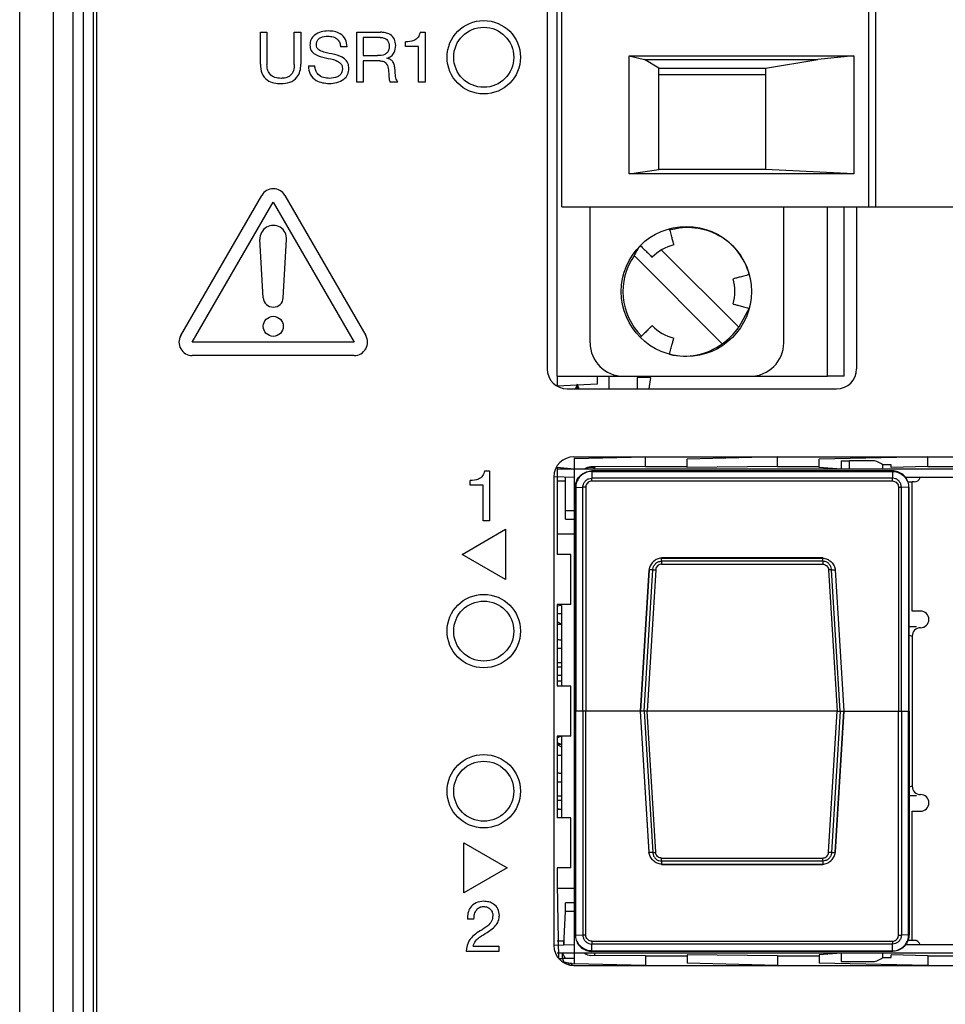
# Model space of a CAD drawing. Units: millimetres. Extents: x 17 to 410, y 7 to 290.
# Drawn here: x 44 to 58, y 129 to 144 of the extents above; entities that cross this region are included whole.
import ezdxf

# ---------------------------------------------------------------- set-up
doc = ezdxf.new("R2010")
doc.units = ezdxf.units.MM

msp = doc.modelspace()

# ---------------------------------------------------------------- linework, layer by layer
at = {"color": 7, "linetype": 'Continuous', "lineweight": 25}
for p, q in [((43.6473, 98.1027), (43.6473, 154.338)), ((44.1473, 154.338), (44.1473, 100.3768)), ((51.5473, 153.9348), (51.5473, 138.8947)), ((51.6973, 138.7847), (51.6973, 154.0247)), ((44.4473, 103.2895), (44.4473, 153.4147)), ((44.5973, 153.4147), (44.5973, 103.2895)), ((44.7473, 153.4147), (44.7473, 103.2895)), ((44.7952, 153.4147), (44.7952, 103.2895)), ((51.7673, 141.3247), (51.7673, 151.4847)), ((56.3673, 141.3247), (56.3673, 151.4847)), ((56.4673, 141.3247), (56.4673, 151.4847)), ((47.2534, 143.9397), (47.3509, 143.9397)), ((47.2534, 143.4597), (47.2534, 143.9397)), ((47.3509, 143.9397), (47.3509, 143.4553)), ((47.7599, 143.4553), (47.7599, 143.9397)), ((47.7599, 143.9397), (47.8573, 143.9397)), ((47.8573, 143.9397), (47.8573, 143.4597)), ((48.695, 143.1897), (48.695, 143.9397)), ((48.695, 143.9397), (49.0501, 143.9397)), ((49.6433, 143.9397), (49.7177, 143.9397)), ((49.7177, 143.9397), (49.7177, 143.1897)), ((48.7924, 143.8618), (48.7924, 143.5891)), ((49.0457, 143.8618), (48.7924, 143.8618)), ((49.4267, 143.7255), (49.4267, 143.797)), ((48.5518, 143.7209), (48.4544, 143.7209)), ((48.7924, 143.5891), (49.0049, 143.5891)), ((49.6203, 143.7255), (49.4267, 143.7255)), ((49.6203, 143.1897), (49.6203, 143.7255)), ((52.7756, 143.5885), (56.1423, 143.5885)), ((52.7756, 141.8153), (52.7756, 143.5885)), ((52.7756, 143.5885), (53.0065, 143.5322)), ((56.1423, 143.5885), (55.6, 143.5322)), ((56.1423, 143.5885), (56.1423, 141.8153)), ((49.0415, 143.5112), (48.7924, 143.5112)), ((48.7924, 143.5112), (48.7924, 143.1897)), ((49.1476, 143.5514), (49.1476, 143.5492)), ((53.2173, 143.4001), (53.0065, 143.5322)), ((53.0065, 143.5322), (55.6, 143.5322)), ((54.8173, 143.4001), (55.6, 143.5322)), ((47.9706, 143.436), (48.068, 143.436)), ((53.2173, 141.8822), (53.2173, 143.4001)), ((53.2173, 143.4001), (54.8173, 143.4001)), ((53.2173, 143.3072), (54.8173, 143.3072)), ((54.8173, 143.4001), (54.8173, 141.8822)), ((48.7924, 143.1897), (48.695, 143.1897)), ((49.3109, 143.1897), (49.1975, 143.1897)), ((49.7177, 143.1897), (49.6203, 143.1897)), ((52.7756, 141.8153), (53.2173, 141.8822)), ((56.1423, 141.8153), (52.7756, 141.8153)), ((54.8173, 141.8822), (53.2173, 141.8822)), ((56.1423, 141.8153), (54.8173, 141.8822)), ((46.0595, 139.3947), (47.272, 141.4947)), ((46.2327, 139.2947), (47.4452, 141.3947)), ((47.4452, 141.3947), (48.6576, 139.2947)), ((47.6184, 141.4947), (48.8308, 139.3947)), ((51.7673, 141.3247), (56.3673, 141.3247)), ((52.1898, 139.2847), (52.1898, 141.3247)), ((55.0898, 139.2847), (55.0898, 141.3247)), ((55.7473, 138.7847), (55.7473, 141.3247)), ((55.9973, 138.7847), (55.9973, 141.3247)), ((56.1821, 141.3247), (56.1821, 138.8947)), ((56.3673, 141.3247), (56.4673, 141.3247)), ((56.4673, 141.3247), (58.794, 141.3247)), ((47.2954, 139.9611), (47.2455, 140.8332)), ((47.5949, 139.9611), (47.6449, 140.8332)), ((53.2585, 140.676), (54.4163, 139.5182)), ((54.1688, 139.2707), (52.8483, 140.5913)), ((54.5741, 139.8024), (54.4163, 139.5182)), ((48.6576, 139.2947), (46.2327, 139.2947)), ((48.6576, 139.0947), (46.2327, 139.0947)), ((51.6973, 138.7847), (52.6898, 138.7847)), ((51.6973, 138.7847), (51.6973, 138.6349)), ((52.2973, 138.7847), (52.2973, 138.6647)), ((52.4723, 138.7847), (52.4723, 138.5947)), ((52.6898, 138.7847), (54.5898, 138.7847)), ((53.0973, 138.7647), (52.8973, 138.7647)), ((52.8973, 138.7647), (52.8973, 138.5947)), ((53.0973, 138.7647), (53.0723, 138.5947)), ((53.0973, 138.7647), (53.0973, 138.7647)), ((54.5898, 138.7847), (55.7473, 138.7847)), ((55.9973, 138.7847), (55.7473, 138.7847)), ((52.2973, 138.6647), (51.6973, 138.6349)), ((51.8473, 138.5947), (55.8821, 138.5947)), ((51.9973, 138.6647), (51.9723, 138.5947)), ((51.9973, 138.6647), (51.9973, 138.5947)), ((51.9973, 138.6647), (52.0223, 138.5947)), ((51.9473, 137.5772), (64.3473, 137.5772)), ((51.9493, 137.5497), (53.0215, 137.5772)), ((51.9493, 137.5497), (51.9493, 137.3897)), ((53.0215, 137.4318), (53.0215, 137.5772)), ((54.9965, 137.5772), (53.6465, 137.5397)), ((53.6465, 137.4318), (53.6465, 137.5397)), ((54.9965, 137.4318), (54.9965, 137.5772)), ((57.248, 137.5772), (55.6215, 137.5397)), ((55.6215, 137.4318), (55.6215, 137.5397)), ((57.248, 137.4318), (57.248, 137.5772)), ((51.9493, 137.3897), (51.6973, 137.4147)), ((51.6973, 137.4147), (51.6973, 136.5397)), ((51.9493, 137.3897), (51.6973, 137.3897)), ((51.9493, 137.3897), (51.9493, 130.1397)), ((64.1993, 137.3897), (51.9493, 137.3897)), ((52.1503, 137.4147), (52.1473, 137.3897)), ((52.2628, 137.4147), (52.1503, 137.4147)), ((53.0215, 137.4318), (52.1993, 137.4247)), ((52.2464, 137.3897), (52.2628, 137.4247)), ((52.2628, 137.4147), (52.2464, 137.3897)), ((53.0215, 137.4318), (53.6465, 137.4318)), ((53.0215, 137.4318), (53.0215, 137.4318)), ((53.6465, 137.4147), (53.6465, 137.4318)), ((54.9965, 137.4318), (53.6465, 137.4147)), ((54.9965, 137.4318), (55.6215, 137.4318)), ((54.9965, 137.4318), (54.9965, 137.4318)), ((55.6215, 137.4147), (55.6215, 137.4318)), ((55.9493, 137.3897), (55.6215, 137.4147)), ((55.9493, 137.5147), (55.9493, 137.3897)), ((55.9493, 137.5147), (56.0743, 137.5147)), ((56.0743, 137.3897), (56.0743, 137.5147)), ((56.4493, 137.5147), (56.0743, 137.5147)), ((56.5743, 137.3897), (56.5743, 137.4547)), ((56.6993, 137.4547), (56.5743, 137.4547)), ((56.6993, 137.4147), (56.6993, 137.4547)), ((57.248, 137.4318), (56.6993, 137.4147)), ((57.248, 137.4318), (57.756, 137.4318)), ((57.248, 137.4318), (57.248, 137.4318)), ((50.6105, 137.3647), (50.6849, 137.3647)), ((50.6849, 137.3647), (50.6849, 136.6147)), ((51.6473, 137.2772), (51.6473, 130.2522)), ((51.9493, 137.2647), (51.6473, 137.2772)), ((51.8243, 136.7647), (51.8243, 137.2647)), ((56.7176, 137.3647), (52.2176, 137.3647)), ((52.2176, 137.3587), (52.2176, 137.2563)), ((52.2176, 137.3587), (56.7176, 137.3587)), ((56.7176, 137.2563), (52.2176, 137.2563)), ((56.7176, 137.3587), (56.7176, 137.2563)), ((59.4908, 137.2647), (56.9145, 137.2647)), ((50.394, 137.1505), (50.394, 137.222)), ((50.5875, 137.1505), (50.394, 137.1505)), ((50.5875, 136.6147), (50.5875, 137.1505)), ((51.8243, 137.2119), (51.6973, 137.2119)), ((51.9676, 133.7647), (51.9676, 137.1147)), ((51.9743, 137.1152), (52.083, 137.1217)), ((51.9743, 137.1152), (51.9743, 133.7647)), ((52.083, 133.7647), (52.083, 137.1217)), ((52.1264, 137.1226), (52.1264, 133.7647)), ((52.2176, 137.2141), (56.7176, 137.2141)), ((56.8088, 137.1226), (56.8088, 133.7647)), ((56.8521, 133.7647), (56.8521, 137.1217)), ((56.9609, 137.1152), (56.8521, 137.1217)), ((56.9416, 137.1997), (57.0143, 137.1997)), ((56.9609, 137.1152), (56.9609, 133.7647)), ((56.9676, 133.7647), (56.9676, 137.1147)), ((57.0143, 135.2654), (57.0143, 137.1997)), ((57.0443, 137.1997), (57.0143, 137.1997)), ((51.9493, 136.7647), (51.8243, 136.7647)), ((51.8243, 136.6397), (51.8243, 136.7647)), ((50.6849, 136.6147), (50.5875, 136.6147)), ((51.6973, 136.5397), (51.6973, 136.5397)), ((51.6973, 136.5397), (51.6973, 136.1147)), ((51.8243, 136.6397), (51.9493, 136.6397)), ((50.2725, 136.1147), (50.922, 136.4897)), ((50.922, 136.4897), (50.922, 135.7397)), ((51.9493, 136.4175), (51.6973, 136.4175)), ((50.922, 135.7397), (50.2725, 136.1147)), ((51.9, 136.1147), (51.6973, 136.1147)), ((51.9, 135.3647), (51.9, 136.1147)), ((51.9, 136.1147), (51.9, 136.1147)), ((55.6751, 136.0613), (53.26, 136.0619)), ((53.2587, 136.0579), (53.2587, 136.0578)), ((53.2587, 136.0579), (55.6765, 136.0579)), ((53.2587, 136.011), (53.2587, 136.0578)), ((55.6765, 136.011), (53.2587, 136.011)), ((53.2595, 135.9667), (55.6757, 135.9667)), ((55.6765, 136.0579), (55.6765, 136.0578)), ((55.6765, 136.011), (55.6765, 136.0578)), ((53.0681, 135.8803), (52.9401, 133.7647)), ((53.0737, 135.883), (52.9456, 133.7647)), ((52.9999, 133.7647), (53.128, 135.8834)), ((53.1724, 135.8807), (53.0444, 133.7647)), ((53.0739, 135.883), (53.0737, 135.883)), ((53.128, 135.8834), (53.0739, 135.883)), ((55.7628, 135.8807), (55.8908, 133.7647)), ((55.9352, 133.7647), (55.8071, 135.8834)), ((55.8071, 135.8834), (55.8612, 135.883)), ((55.8612, 135.883), (55.8614, 135.883)), ((55.8614, 135.883), (55.9895, 133.7647)), ((55.9951, 133.7647), (55.8671, 135.8803)), ((51.6973, 135.3647), (51.6973, 134.1397)), ((51.9, 135.3647), (51.6973, 135.3647)), ((51.7608, 135.3464), (51.6973, 135.3397)), ((51.7608, 135.3464), (51.6973, 135.3397)), ((51.7608, 135.3464), (51.7608, 134.1397)), ((51.9, 135.3647), (51.9, 135.3647)), ((51.6973, 135.2282), (51.7608, 135.2282)), ((57.1393, 135.2654), (57.0143, 135.2654)), ((57.0143, 135.2654), (57.0143, 135.2654)), ((51.7608, 135.0647), (51.6973, 135.1012)), ((51.7608, 135.0647), (51.6973, 135.0647)), ((57.0772, 135.0275), (56.9676, 135.0275)), ((57.0772, 135.0275), (57.0772, 135.0275)), ((56.9676, 134.9025), (57.0143, 134.8904)), ((57.0143, 134.8904), (57.0143, 132.6397)), ((51.6973, 134.8397), (51.7608, 134.8282)), ((51.7608, 134.8282), (51.6973, 134.8397)), ((51.7608, 134.7012), (51.6973, 134.7012)), ((51.7608, 134.4897), (51.6973, 134.4897)), ((51.6973, 134.4282), (51.7608, 134.4282)), ((51.7608, 134.3012), (51.6973, 134.3012)), ((51.6973, 134.2197), (51.7608, 134.2197)), ((51.9, 134.1397), (51.6973, 134.1397)), ((51.9, 133.3897), (51.9, 134.1397)), ((51.9, 134.1397), (51.9, 134.1397)), ((56.9681, 133.4647), (56.9681, 134.1147)), ((56.9681, 133.4647), (56.9681, 134.1147)), ((56.9681, 134.1147), (56.9681, 134.1147)), ((56.9681, 134.1147), (56.9681, 134.1147)), ((51.9676, 133.7647), (51.9676, 130.4147)), ((51.9743, 133.7647), (51.9676, 133.7647)), ((51.9743, 130.4143), (51.9743, 133.7647)), ((52.083, 133.7647), (51.9743, 133.7647)), ((52.083, 133.7647), (52.083, 130.4078)), ((52.1264, 133.7647), (52.083, 133.7647)), ((52.9401, 133.7647), (52.1264, 133.7647)), ((52.1264, 130.4069), (52.1264, 133.7647)), ((52.9401, 133.7647), (53.0681, 131.6492)), ((52.9456, 133.7647), (52.9401, 133.7647)), ((53.0737, 131.6465), (52.9456, 133.7647)), ((52.9999, 133.7647), (52.9456, 133.7647)), ((52.9999, 133.7647), (53.128, 131.6461)), ((53.0444, 133.7647), (52.9999, 133.7647)), ((53.1724, 131.6488), (53.0444, 133.7647)), ((55.8908, 133.7647), (53.0444, 133.7647)), ((55.7628, 131.6488), (55.8908, 133.7647)), ((55.9352, 133.7647), (55.8071, 131.6461)), ((55.8614, 131.6465), (55.9895, 133.7647)), ((55.8671, 131.6492), (55.9951, 133.7647)), ((55.8908, 133.7647), (55.9352, 133.7647)), ((55.9352, 133.7647), (55.9895, 133.7647)), ((55.9895, 133.7647), (55.9951, 133.7647)), ((55.9951, 133.7647), (56.8088, 133.7647)), ((56.8088, 133.7647), (56.8521, 133.7647)), ((56.8088, 130.4069), (56.8088, 133.7647)), ((56.8521, 133.7647), (56.8521, 130.4078)), ((56.8521, 133.7647), (56.9609, 133.7647)), ((56.9609, 130.4143), (56.9609, 133.7647)), ((56.9609, 133.7647), (56.9676, 133.7647)), ((56.9676, 133.7647), (56.9676, 130.4147)), ((56.9676, 133.4576), (56.9681, 133.4647)), ((56.9681, 133.4647), (56.9676, 133.4576)), ((56.9681, 133.4647), (56.9681, 133.4647)), ((56.9681, 133.4647), (56.9681, 133.4647)), ((51.7608, 133.3897), (51.6973, 133.3647)), ((51.6973, 133.3897), (51.6973, 132.1647)), ((51.9, 133.3897), (51.6973, 133.3897)), ((51.7608, 133.3897), (51.6973, 133.3847)), ((51.7608, 133.2647), (51.6973, 133.2897)), ((51.7608, 133.2647), (51.6973, 133.2647)), ((51.6973, 133.2647), (51.7608, 133.2282)), ((51.7608, 133.3897), (51.7608, 132.1647)), ((51.9, 133.3897), (51.9, 133.3897)), ((51.7608, 133.1012), (51.6973, 133.1012)), ((51.6973, 132.8397), (51.7608, 132.8282)), ((51.7608, 132.8282), (51.6973, 132.8397)), ((51.7608, 132.7012), (51.6973, 132.7012)), ((57.0143, 132.6397), (56.9676, 132.6269)), ((51.7608, 132.4897), (51.6973, 132.4897)), ((51.6973, 132.4282), (51.7608, 132.4282)), ((56.9676, 132.5019), (57.0772, 132.5019)), ((57.0772, 132.5019), (57.0772, 132.5019)), ((51.7608, 132.2897), (51.6973, 132.3012)), ((51.7608, 132.2897), (51.6973, 132.2897)), ((57.0143, 130.3297), (57.0143, 132.2647)), ((57.0143, 132.2647), (57.1393, 132.2647)), ((57.0143, 132.2647), (57.0143, 132.2647)), ((51.9, 132.1647), (51.6973, 132.1647)), ((51.9, 131.4147), (51.9, 132.1647)), ((51.9, 132.1647), (51.9, 132.1647)), ((50.2973, 131.0397), (50.2973, 131.7897)), ((50.2973, 131.7897), (50.9468, 131.4147)), ((53.0739, 131.6465), (53.0737, 131.6465)), ((53.128, 131.6461), (53.0739, 131.6465)), ((55.8071, 131.6461), (55.8612, 131.6465)), ((55.8612, 131.6465), (55.8614, 131.6465)), ((55.6765, 131.5185), (53.2587, 131.5185)), ((53.2587, 131.5185), (53.2587, 131.4717)), ((53.2595, 131.5628), (55.6757, 131.5628)), ((55.6765, 131.5185), (55.6765, 131.4717)), ((50.9468, 131.4147), (50.2973, 131.0397)), ((51.6973, 131.4147), (51.6973, 131.1647)), ((51.9, 131.4147), (51.6973, 131.4147)), ((51.9, 131.4147), (51.9, 131.4147)), ((53.2587, 131.4716), (53.2587, 131.4717)), ((53.2587, 131.4716), (55.6765, 131.4716)), ((53.26, 131.4682), (55.6751, 131.4676)), ((55.6765, 131.4716), (55.6765, 131.4717)), ((51.6973, 131.1647), (51.6973, 131.1647)), ((51.6973, 131.1647), (51.7182, 130.0585)), ((51.6973, 131.112), (51.9493, 131.112)), ((51.7973, 130.2647), (51.8243, 130.7647)), ((51.8243, 130.7647), (51.8243, 130.8897)), ((51.9493, 130.8897), (51.8243, 130.8897)), ((51.8243, 130.7647), (51.9493, 130.7647)), ((50.4512, 130.6492), (50.3538, 130.6492)), ((51.7973, 130.3175), (51.6973, 130.3175)), ((51.7973, 130.3175), (51.7973, 130.2647)), ((51.9743, 130.4143), (52.083, 130.4078)), ((52.2176, 130.3154), (56.7176, 130.3154)), ((56.9609, 130.4143), (56.8521, 130.4078)), ((57.0143, 130.3297), (56.9413, 130.3297)), ((57.0443, 130.3297), (57.0143, 130.3297)), ((50.8237, 130.1647), (50.3328, 130.1647)), ((50.4369, 130.2427), (50.8237, 130.2427)), ((50.8237, 130.2427), (50.8237, 130.1647)), ((51.9493, 130.2647), (51.6473, 130.2522)), ((56.7176, 130.2732), (52.2176, 130.2732)), ((52.2176, 130.1708), (52.2176, 130.2732)), ((52.2176, 130.1708), (56.7176, 130.1708)), ((56.7176, 130.1647), (52.2176, 130.1647)), ((56.7176, 130.1708), (56.7176, 130.2732)), ((59.4908, 130.2647), (56.9145, 130.2647)), ((51.9493, 130.1397), (51.6973, 130.1397)), ((51.7182, 130.0585), (51.7773, 130.0585)), ((51.7973, 130.0035), (51.764, 130.0147)), ((51.7773, 130.0585), (51.7773, 130.1397)), ((51.8223, 130.0585), (51.7773, 130.1397)), ((51.8223, 130.0585), (51.7773, 130.0585)), ((51.7773, 130.0585), (51.7973, 130.0035)), ((51.9493, 130.0585), (51.8223, 130.0585)), ((64.1993, 130.1397), (51.9493, 130.1397)), ((51.9493, 130.1397), (51.9493, 129.9797)), ((53.0215, 130.0977), (52.1993, 130.1047)), ((52.2628, 130.1047), (52.2628, 130.1397)), ((53.0215, 130.0977), (53.6465, 130.0977)), ((53.0215, 130.0977), (53.0215, 130.0977)), ((53.0215, 130.0977), (53.0215, 129.9522)), ((53.6465, 130.1147), (53.6465, 130.0977)), ((54.9965, 130.0977), (53.6465, 130.1147)), ((53.6465, 130.0977), (53.6465, 129.9897)), ((54.9965, 130.0977), (55.6215, 130.0977)), ((54.9965, 130.0977), (54.9965, 130.0977)), ((54.9965, 130.0977), (54.9965, 129.9522)), ((55.9493, 130.1397), (55.6215, 130.1147)), ((55.6215, 130.1147), (55.6215, 130.0977)), ((55.6215, 130.0977), (55.6215, 129.9897)), ((55.9493, 130.1397), (55.9493, 130.0147)), ((55.9493, 130.0147), (56.4493, 130.0147)), ((56.5743, 130.0747), (56.5743, 130.1397)), ((56.5743, 130.0747), (56.6993, 130.0747)), ((56.6993, 130.0747), (56.6993, 130.1147)), ((57.248, 130.0977), (56.6993, 130.1147)), ((57.248, 130.0977), (57.756, 130.0977)), ((57.248, 130.0977), (57.248, 130.0977)), ((57.248, 130.0977), (57.248, 129.9522)), ((51.8723, 129.9897), (51.7973, 130.0035)), ((51.7973, 130.0035), (51.9493, 129.9797)), ((51.8723, 129.9897), (51.8723, 129.9897)), ((51.8723, 129.9897), (51.8723, 129.9618)), ((51.8973, 129.9847), (51.8723, 129.9897)), ((51.8973, 129.993), (51.8973, 129.9847)), ((51.8973, 129.993), (51.9223, 129.9533)), ((51.8973, 129.9847), (51.9223, 129.9533)), ((51.9473, 129.9522), (64.3473, 129.9522)), ((53.0215, 129.9522), (51.9493, 129.9797)), ((52.0473, 129.9797), (52.0473, 129.9772)), ((52.0473, 129.9797), (52.0473, 129.9772)), ((52.0473, 129.9797), (52.0473, 129.9772)), ((54.9965, 129.9522), (53.6465, 129.9897)), ((57.248, 129.9522), (55.6215, 129.9897))]:
    msp.add_line(p, q, dxfattribs=at)
for centre, radius in [((50.5973, 143.5647), 0.55), ((50.5973, 143.5647), 0.45), ((53.6323, 140.0547), 0.975), ((47.4452, 139.5322), 0.15), ((50.5973, 134.9647), 0.55), ((50.5973, 134.9647), 0.45), ((50.5973, 132.5647), 0.55), ((50.5973, 132.5647), 0.45)]:
    msp.add_circle(centre, radius, dxfattribs=at)
for centre, radius, start, end in [((47.4452, 141.3947), 0.2, 30, 150), ((47.4452, 140.8447), 0.2, 356.72417, 183.27583), ((53.6563, 140.0616), 0.95, 14.97868, 106.56415), ((53.6999, 140.1703), 0.95, 142.83562, 153.69571), ((53.6323, 140.0547), 0.725, 105.05161, 134.94261), ((53.6323, 140.0547), 0.95, 145.61511, 224.98717), ((53.6323, 140.0547), 0.725, 345.00146, 15.06089), ((47.4452, 139.9697), 0.15, 183.27583, 356.72417), ((53.6323, 140.0547), 0.725, 224.95022, 255.02137), ((53.6323, 140.0547), 0.95, 304.38489, 325.61511), ((46.2327, 139.2947), 0.2, 150, 270), ((48.6576, 139.2947), 0.2, 270, 30), ((52.6898, 139.2847), 0.5, 180, 270), ((53.6056, 140.0358), 0.95, 256.26013, 306.36061), ((54.5898, 139.2847), 0.5, 270, 0), ((51.8473, 138.8947), 0.3, 180, 270), ((55.8821, 138.8947), 0.3, 270, 360), ((51.9473, 137.2772), 0.3, 90, 180), ((52.1993, 137.2997), 0.125, 90, 133.94552), ((56.4078, 137.2682), 0.25, 48.25936, 80.45863), ((57.0443, 137.2947), 0.095, 270, 341.59152), ((57.1393, 135.1404), 0.125, 270, 90), ((57.1393, 134.8904), 0.125, 90, 180), ((57.1393, 132.6397), 0.125, 180, 270), ((57.1393, 132.3897), 0.125, 270, 90), ((57.0443, 130.2347), 0.095, 18.40848, 90), ((51.9473, 130.2522), 0.3, 180, 270), ((52.1993, 130.2297), 0.125, 226.05448, 270), ((56.4078, 130.2613), 0.25, 279.54137, 311.74064)]:
    msp.add_arc(centre, radius, start, end, dxfattribs=at)
for points, knots in [([(48.2705, 143.9592), (48.234, 143.9566), (48.1611, 143.9514), (48.0669, 143.9075), (48.0029, 143.8332), (47.9968, 143.7754), (47.9937, 143.7465)], [0, 0, 0, 0, 0.2808511, 0.5607203, 0.7803638, 1, 1, 1, 1]), ([(48.0911, 143.7494), (48.092, 143.7648), (48.0939, 143.7956), (48.1188, 143.8361), (48.1745, 143.8752), (48.2268, 143.8788), (48.2635, 143.8813)], [0, 0, 0, 0, 0.1872291, 0.3738023, 0.5606054, 1, 1, 1, 1]), ([(48.2635, 143.8813), (48.2896, 143.8796), (48.3416, 143.8761), (48.4082, 143.8402), (48.4449, 143.7817), (48.4512, 143.7412), (48.4544, 143.7209)], [0, 0, 0, 0, 0.2805192, 0.5597083, 0.7793816, 1, 1, 1, 1]), ([(48.5518, 143.7209), (48.5466, 143.7598), (48.5362, 143.8375), (48.4567, 143.9201), (48.3619, 143.9544), (48.301, 143.9576), (48.2705, 143.9592)], [0, 0, 0, 0, 0.2795825, 0.5583118, 0.7788376, 1, 1, 1, 1]), ([(49.2794, 143.7424), (49.276, 143.7746), (49.2691, 143.839), (49.2026, 143.906), (49.1254, 143.9361), (49.0752, 143.9385), (49.0501, 143.9397)], [0, 0, 0, 0, 0.2794727, 0.5582433, 0.7788498, 1, 1, 1, 1]), ([(49.6433, 143.9397), (49.636, 143.9135), (49.6214, 143.8612), (49.5387, 143.8016), (49.4693, 143.7987), (49.4267, 143.797)], [0, 0, 0, 0, 0.2798488, 0.5590228, 1, 1, 1, 1]), ([(47.9937, 143.7465), (47.9969, 143.7186), (48.0032, 143.6628), (48.0907, 143.586), (48.2257, 143.5548), (48.3603, 143.5322), (48.4476, 143.4853), (48.4781, 143.4375), (48.4799, 143.4098), (48.4807, 143.396)], [0, 0, 0, 0, 0.1243437, 0.2489187, 0.4991321, 0.7502427, 0.8748942, 0.937338, 1, 1, 1, 1]), ([(48.5781, 143.3949), (48.5757, 143.4227), (48.5709, 143.4783), (48.4978, 143.568), (48.3612, 143.6094), (48.2272, 143.6317), (48.1357, 143.6659), (48.0953, 143.7074), (48.0925, 143.7354), (48.0911, 143.7494)], [0, 0, 0, 0, 0.124845, 0.2495353, 0.4989209, 0.750262, 0.8752691, 0.937618, 1, 1, 1, 1]), ([(49.0457, 143.8618), (49.0662, 143.8609), (49.107, 143.8589), (49.1556, 143.8241), (49.1787, 143.7761), (49.1809, 143.7442), (49.182, 143.7282)], [0, 0, 0, 0, 0.28087815, 0.55872042, 0.77912021, 1, 1, 1, 1]), ([(49.1476, 143.5514), (49.1699, 143.5595), (49.2144, 143.5756), (49.2691, 143.6446), (49.2755, 143.7053), (49.2794, 143.7424)], [0, 0, 0, 0, 0.2807648, 0.5604708, 1, 1, 1, 1]), ([(49.182, 143.7282), (49.1813, 143.712), (49.1798, 143.6797), (49.1564, 143.6358), (49.0993, 143.592), (49.0438, 143.5903), (49.0049, 143.5891)], [0, 0, 0, 0, 0.1874604, 0.3740101, 0.5606778, 1, 1, 1, 1]), ([(47.2534, 143.4597), (47.2565, 143.4142), (47.2625, 143.3235), (47.3443, 143.2172), (47.4553, 143.1752), (47.5261, 143.1719), (47.5616, 143.1703)], [0, 0, 0, 0, 0.2804682, 0.5585415, 0.7787898, 1, 1, 1, 1]), ([(47.5618, 143.2482), (47.5302, 143.2502), (47.4671, 143.2541), (47.3906, 143.3061), (47.355, 143.3811), (47.3522, 143.4306), (47.3509, 143.4553)], [0, 0, 0, 0, 0.2805979, 0.5590521, 0.7790629, 1, 1, 1, 1]), ([(47.5616, 143.1703), (47.6059, 143.1731), (47.6941, 143.1787), (47.8022, 143.2504), (47.8519, 143.3558), (47.8555, 143.425), (47.8573, 143.4597)], [0, 0, 0, 0, 0.2806138, 0.5591184, 0.7790776, 1, 1, 1, 1]), ([(47.7599, 143.4553), (47.7582, 143.4246), (47.7547, 143.3635), (47.7064, 143.2878), (47.6339, 143.2521), (47.5858, 143.2495), (47.5618, 143.2482)], [0, 0, 0, 0, 0.2807655, 0.55921015, 0.77910328, 1, 1, 1, 1]), ([(49.0415, 143.5112), (49.0614, 143.5099), (49.101, 143.5074), (49.1573, 143.4575), (49.1648, 143.4065), (49.1694, 143.3753)], [0, 0, 0, 0, 0.2806154, 0.5590167, 1, 1, 1, 1]), ([(49.2668, 143.3957), (49.2644, 143.4154), (49.2596, 143.4548), (49.2348, 143.5059), (49.1934, 143.5384), (49.1629, 143.5456), (49.1476, 143.5492)], [0, 0, 0, 0, 0.2810647, 0.5598511, 0.779693, 1, 1, 1, 1]), ([(47.9706, 143.436), (47.9753, 143.3924), (47.9846, 143.3055), (48.1018, 143.1884), (48.2142, 143.1772), (48.2829, 143.1703)], [0, 0, 0, 0, 0.2804483, 0.5601887, 1, 1, 1, 1]), ([(48.2887, 143.2482), (48.2581, 143.2502), (48.1971, 143.2542), (48.1205, 143.2971), (48.074, 143.3637), (48.07, 143.4119), (48.068, 143.436)], [0, 0, 0, 0, 0.2807551, 0.5599147, 0.7798011, 1, 1, 1, 1]), ([(48.2829, 143.1703), (48.3216, 143.173), (48.3991, 143.1786), (48.4986, 143.2253), (48.568, 143.3028), (48.5747, 143.3642), (48.5781, 143.3949)], [0, 0, 0, 0, 0.2808989, 0.5607895, 0.7805682, 1, 1, 1, 1]), ([(48.4807, 143.396), (48.4797, 143.3787), (48.4777, 143.3444), (48.4501, 143.299), (48.3881, 143.2552), (48.3296, 143.2511), (48.2887, 143.2482)], [0, 0, 0, 0, 0.1872484, 0.3737847, 0.5606064, 1, 1, 1, 1]), ([(49.1694, 143.3753), (49.173, 143.3402), (49.178, 143.2913), (49.1787, 143.2272), (49.1913, 143.2022), (49.1975, 143.1897)], [0, 0, 0, 0, 0.5616257, 0.7824366, 1, 1, 1, 1]), ([(49.3109, 143.1897), (49.2992, 143.211), (49.2799, 143.2463), (49.2731, 143.3019), (49.2699, 143.3487), (49.2678, 143.38), (49.2668, 143.3957)], [0, 0, 0, 0, 0.3379197, 0.5585604, 0.7792758, 1, 1, 1, 1]), ([(53.444, 140.7549), (53.444, 140.7573), (53.4449, 140.754), (53.4389, 140.7765), (53.4264, 140.8231), (53.4082, 140.8912), (53.3917, 140.9526), (53.3822, 140.9881), (53.3799, 140.9965)], [0, 0, 0, 0, 0.0723178, 0.2873888, 0.5024598, 0.7175309, 0.9326019, 1, 1, 1, 1]), ([(52.9429, 140.7442), (52.9627, 140.7243), (53.0025, 140.6846), (53.0555, 140.6315), (53.0951, 140.5919), (53.1176, 140.5695), (53.1174, 140.5696), (53.1174, 140.5697)], [0, 0, 0, 0, 0.2146852, 0.4293705, 0.6440557, 0.858741, 1, 1, 1, 1]), ([(54.5741, 140.3071), (54.5469, 140.2998), (54.4926, 140.2853), (54.4201, 140.2659), (54.366, 140.2514), (54.3353, 140.2431), (54.3356, 140.2432), (54.3356, 140.2432)], [0, 0, 0, 0, 0.2144936, 0.4289872, 0.6434809, 0.8579745, 1, 1, 1, 1]), ([(54.3326, 139.8671), (54.3348, 139.8665), (54.3316, 139.8674), (54.354, 139.8614), (54.4007, 139.8489), (54.4687, 139.8306), (54.5301, 139.8142), (54.5656, 139.8047), (54.5741, 139.8024)], [0, 0, 0, 0, 0.07191351, 0.28707827, 0.50224302, 0.71740777, 0.93257253, 1, 1, 1, 1]), ([(53.1192, 139.5425), (53.118, 139.5405), (53.1204, 139.5428), (53.1039, 139.5264), (53.0698, 139.4922), (53.02, 139.4424), (52.975, 139.3975), (52.9491, 139.3715), (52.9429, 139.3653)], [0, 0, 0, 0, 0.0722791, 0.2873591, 0.5024391, 0.7175191, 0.9325991, 1, 1, 1, 1]), ([(53.3799, 139.113), (53.3872, 139.1401), (53.4017, 139.1944), (53.4212, 139.2669), (53.4357, 139.321), (53.4439, 139.3517), (53.4438, 139.3515), (53.4438, 139.3514)], [0, 0, 0, 0, 0.2143392, 0.4286783, 0.6430175, 0.8573566, 1, 1, 1, 1]), ([(50.6105, 137.3647), (50.6032, 137.3385), (50.5886, 137.2862), (50.5059, 137.2266), (50.4365, 137.2237), (50.394, 137.222)], [0, 0, 0, 0, 0.2798488, 0.5590228, 1, 1, 1, 1]), ([(51.9676, 137.1147), (51.9683, 137.1288), (51.9704, 137.1708), (51.9933, 137.2336), (52.043, 137.2999), (52.1124, 137.3473), (52.177, 137.3638), (52.2113, 137.3646), (52.2176, 137.3647)], [0, 0, 0, 0, 0.1073839, 0.3220632, 0.49992, 0.7369199, 0.951551, 1, 1, 1, 1]), ([(52.2176, 137.3587), (52.2176, 137.3587), (52.2114, 137.3587), (52.178, 137.3574), (52.1151, 137.3418), (52.0476, 137.2955), (51.999, 137.2309), (51.9776, 137.1697), (51.9743, 137.1288), (51.9743, 137.1152), (51.9743, 137.1152)], [0, 0, 0, 0, 0.0000788, 0.0484678, 0.2631489, 0.5001634, 0.6780016, 0.8926029, 0.9999212, 1, 1, 1, 1]), ([(52.083, 137.1217), (52.083, 137.1217), (52.083, 137.1318), (52.0859, 137.1569), (52.1015, 137.1947), (52.1321, 137.229), (52.1701, 137.25), (52.2001, 137.2559), (52.2151, 137.2563), (52.2176, 137.2563), (52.2176, 137.2563)], [0, 0, 0, 0, 0.0001424, 0.1430876, 0.3573891, 0.5714852, 0.7855467, 0.9650379, 0.9998576, 1, 1, 1, 1]), ([(56.9676, 137.1147), (56.9669, 137.1288), (56.9647, 137.1708), (56.9419, 137.2336), (56.8922, 137.2999), (56.8228, 137.3473), (56.7582, 137.3638), (56.7239, 137.3646), (56.7176, 137.3647)], [0, 0, 0, 0, 0.1073839, 0.3220632, 0.49992, 0.7369199, 0.951551, 1, 1, 1, 1]), ([(56.7176, 137.3587), (56.7176, 137.3587), (56.7237, 137.3587), (56.7571, 137.3574), (56.8201, 137.3418), (56.8876, 137.2955), (56.9361, 137.2309), (56.9575, 137.1697), (56.9609, 137.1288), (56.9609, 137.1152), (56.9609, 137.1152)], [0, 0, 0, 0, 0.0000788, 0.0484678, 0.2631489, 0.5001634, 0.6780016, 0.8926029, 0.9999212, 1, 1, 1, 1]), ([(56.8521, 137.1217), (56.8521, 137.1217), (56.8521, 137.1318), (56.8493, 137.1569), (56.8337, 137.1947), (56.8031, 137.229), (56.765, 137.25), (56.7351, 137.2559), (56.72, 137.2563), (56.7176, 137.2563), (56.7176, 137.2563)], [0, 0, 0, 0, 0.0001424, 0.1430876, 0.3573891, 0.5714852, 0.7855467, 0.9650379, 0.9998576, 1, 1, 1, 1]), ([(52.2176, 137.2141), (52.2073, 137.2131), (52.1868, 137.2111), (52.1595, 137.1954), (52.1389, 137.1723), (52.1279, 137.1465), (52.1268, 137.1295), (52.1264, 137.1226)], [0, 0, 0, 0, 0.2140362, 0.4280691, 0.6421271, 0.8563808, 1, 1, 1, 1]), ([(56.7176, 137.2141), (56.7278, 137.2131), (56.7483, 137.2111), (56.7756, 137.1954), (56.7963, 137.1723), (56.8073, 137.1465), (56.8084, 137.1295), (56.8088, 137.1226)], [0, 0, 0, 0, 0.2140362, 0.4280691, 0.6421271, 0.8563808, 1, 1, 1, 1]), ([(53.2587, 136.0579), (53.2589, 136.0596), (53.2592, 136.062), (53.2598, 136.0614), (53.26, 136.0613)], [0, 0, 0, 0, 0.7123639, 1, 1, 1, 1]), ([(55.6765, 136.0579), (55.6763, 136.0596), (55.6759, 136.062), (55.6753, 136.0614), (55.6751, 136.0613)], [0, 0, 0, 0, 0.7123639, 1, 1, 1, 1]), ([(53.2587, 136.0578), (53.2587, 136.0578), (53.2375, 136.0561), (53.1946, 136.0461), (53.1545, 136.0211), (53.1179, 135.9872), (53.0895, 135.9467), (53.0769, 135.9028), (53.0739, 135.883), (53.0739, 135.883)], [0, 0, 0, 0, 0.0001092, 0.2324121, 0.4732634, 0.5038399, 0.7781989, 0.9998908, 1, 1, 1, 1]), ([(53.128, 135.8834), (53.128, 135.8834), (53.1282, 135.886), (53.1299, 135.9033), (53.1386, 135.9361), (53.1601, 135.9678), (53.1884, 135.992), (53.2192, 136.007), (53.2463, 136.0108), (53.2587, 136.011), (53.2587, 136.011)], [0, 0, 0, 0, 0.0001492, 0.0391539, 0.261028, 0.4990672, 0.5972662, 0.8153335, 0.9998508, 1, 1, 1, 1]), ([(53.2595, 135.9667), (53.2513, 135.9658), (53.2336, 135.9639), (53.2135, 135.9537), (53.195, 135.938), (53.1804, 135.9166), (53.174, 135.8944), (53.1725, 135.8823), (53.1724, 135.8807)], [0, 0, 0, 0, 0.18334287, 0.39595762, 0.49083379, 0.72754784, 0.96300947, 1, 1, 1, 1]), ([(53.2587, 136.011), (53.2587, 136.0083), (53.2588, 136.0029), (53.2591, 135.9888), (53.2593, 135.976), (53.2595, 135.9684), (53.2595, 135.9667)], [0, 0, 0, 0, 0.2972653, 0.5945414, 0.9113245, 1, 1, 1, 1]), ([(55.6765, 136.011), (55.6764, 136.0083), (55.6763, 136.0029), (55.6761, 135.9888), (55.6758, 135.976), (55.6757, 135.9684), (55.6757, 135.9667)], [0, 0, 0, 0, 0.2972653, 0.5945414, 0.9113245, 1, 1, 1, 1]), ([(55.6757, 135.9667), (55.6838, 135.9658), (55.7015, 135.9639), (55.7216, 135.9537), (55.7402, 135.938), (55.7548, 135.9166), (55.7612, 135.8944), (55.7626, 135.8823), (55.7628, 135.8807)], [0, 0, 0, 0, 0.1833429, 0.3959576, 0.4908338, 0.7275478, 0.9630095, 1, 1, 1, 1]), ([(55.6765, 136.0578), (55.6765, 136.0578), (55.6976, 136.0561), (55.7406, 136.0461), (55.7806, 136.0211), (55.8173, 135.9872), (55.8456, 135.9467), (55.8583, 135.9028), (55.8612, 135.883), (55.8612, 135.883)], [0, 0, 0, 0, 0.0001092, 0.2324121, 0.4732634, 0.5038399, 0.7781989, 0.9998908, 1, 1, 1, 1]), ([(55.8071, 135.8834), (55.8071, 135.8834), (55.8069, 135.886), (55.8052, 135.9033), (55.7966, 135.9361), (55.7751, 135.9678), (55.7468, 135.992), (55.7159, 136.007), (55.6889, 136.0108), (55.6765, 136.011), (55.6765, 136.011)], [0, 0, 0, 0, 0.0001492, 0.0391539, 0.261028, 0.4990672, 0.5972662, 0.8153335, 0.9998508, 1, 1, 1, 1]), ([(53.0737, 135.883), (53.072, 135.8827), (53.0687, 135.8821), (53.0685, 135.8808), (53.0681, 135.8803)], [0, 0, 0, 0, 0.52723429, 1, 1, 1, 1]), ([(53.128, 135.8834), (53.1311, 135.8833), (53.1372, 135.8831), (53.1516, 135.8823), (53.1639, 135.8814), (53.1708, 135.8808), (53.1724, 135.8807)], [0, 0, 0, 0, 0.30797979, 0.61595768, 0.91539758, 1, 1, 1, 1]), ([(55.8071, 135.8834), (55.8041, 135.8833), (55.7979, 135.8831), (55.7836, 135.8823), (55.7713, 135.8814), (55.7643, 135.8808), (55.7628, 135.8807)], [0, 0, 0, 0, 0.3079798, 0.6159577, 0.9153976, 1, 1, 1, 1]), ([(55.8614, 135.883), (55.8632, 135.8827), (55.8665, 135.8821), (55.8666, 135.8808), (55.8671, 135.8803)], [0, 0, 0, 0, 0.5272343, 1, 1, 1, 1]), ([(53.0737, 131.6465), (53.072, 131.6468), (53.0687, 131.6474), (53.0685, 131.6486), (53.0681, 131.6492)], [0, 0, 0, 0, 0.5272343, 1, 1, 1, 1]), ([(53.2587, 131.4717), (53.2587, 131.4717), (53.2375, 131.4734), (53.1946, 131.4834), (53.1545, 131.5083), (53.1179, 131.5423), (53.0895, 131.5828), (53.0769, 131.6267), (53.0739, 131.6465), (53.0739, 131.6465)], [0, 0, 0, 0, 0.0001092, 0.2324121, 0.4732634, 0.5038399, 0.7781989, 0.9998908, 1, 1, 1, 1]), ([(53.128, 131.6461), (53.1311, 131.6462), (53.1372, 131.6464), (53.1516, 131.6472), (53.1639, 131.6481), (53.1708, 131.6487), (53.1724, 131.6488)], [0, 0, 0, 0, 0.3079798, 0.6159577, 0.9153976, 1, 1, 1, 1]), ([(53.128, 131.6461), (53.128, 131.6461), (53.1282, 131.6435), (53.1299, 131.6262), (53.1386, 131.5934), (53.1601, 131.5617), (53.1884, 131.5375), (53.2192, 131.5225), (53.2463, 131.5187), (53.2587, 131.5185), (53.2587, 131.5185)], [0, 0, 0, 0, 0.0001492, 0.0391539, 0.261028, 0.4990672, 0.5972662, 0.8153335, 0.9998508, 1, 1, 1, 1]), ([(53.2595, 131.5628), (53.2513, 131.5637), (53.2336, 131.5656), (53.2135, 131.5758), (53.195, 131.5915), (53.1804, 131.6129), (53.174, 131.6351), (53.1725, 131.6472), (53.1724, 131.6488)], [0, 0, 0, 0, 0.1833429, 0.3959576, 0.4908338, 0.7275478, 0.9630095, 1, 1, 1, 1]), ([(55.6757, 131.5628), (55.6838, 131.5637), (55.7015, 131.5656), (55.7216, 131.5758), (55.7402, 131.5915), (55.7548, 131.6129), (55.7612, 131.6351), (55.7626, 131.6472), (55.7628, 131.6488)], [0, 0, 0, 0, 0.1833429, 0.3959576, 0.4908338, 0.7275478, 0.9630095, 1, 1, 1, 1]), ([(55.6765, 131.4717), (55.6765, 131.4717), (55.6976, 131.4734), (55.7406, 131.4834), (55.7806, 131.5083), (55.8173, 131.5423), (55.8456, 131.5828), (55.8583, 131.6267), (55.8612, 131.6465), (55.8612, 131.6465)], [0, 0, 0, 0, 0.0001092, 0.2324121, 0.4732634, 0.5038399, 0.7781989, 0.9998908, 1, 1, 1, 1]), ([(55.8071, 131.6461), (55.8071, 131.6461), (55.8069, 131.6435), (55.8052, 131.6262), (55.7966, 131.5934), (55.7751, 131.5617), (55.7468, 131.5375), (55.7159, 131.5225), (55.6889, 131.5187), (55.6765, 131.5185), (55.6765, 131.5185)], [0, 0, 0, 0, 0.00014922, 0.03915386, 0.26102801, 0.49906723, 0.59726619, 0.8153335, 0.99985078, 1, 1, 1, 1]), ([(55.8071, 131.6461), (55.8041, 131.6462), (55.7979, 131.6464), (55.7836, 131.6472), (55.7713, 131.6481), (55.7643, 131.6487), (55.7628, 131.6488)], [0, 0, 0, 0, 0.30797979, 0.61595768, 0.91539758, 1, 1, 1, 1]), ([(55.8614, 131.6465), (55.8632, 131.6468), (55.8665, 131.6474), (55.8666, 131.6486), (55.8671, 131.6492)], [0, 0, 0, 0, 0.5272343, 1, 1, 1, 1]), ([(53.2587, 131.5185), (53.2587, 131.5212), (53.2588, 131.5266), (53.2591, 131.5407), (53.2593, 131.5535), (53.2595, 131.5611), (53.2595, 131.5628)], [0, 0, 0, 0, 0.2972653, 0.5945414, 0.9113245, 1, 1, 1, 1]), ([(55.6765, 131.5185), (55.6764, 131.5212), (55.6763, 131.5266), (55.6761, 131.5407), (55.6758, 131.5535), (55.6757, 131.5611), (55.6757, 131.5628)], [0, 0, 0, 0, 0.2972653, 0.5945414, 0.9113245, 1, 1, 1, 1]), ([(53.2587, 131.4716), (53.2589, 131.4699), (53.2592, 131.4675), (53.2598, 131.468), (53.26, 131.4682)], [0, 0, 0, 0, 0.7123639, 1, 1, 1, 1]), ([(55.6765, 131.4716), (55.6763, 131.4699), (55.6759, 131.4675), (55.6753, 131.468), (55.6751, 131.4682)], [0, 0, 0, 0, 0.7123639, 1, 1, 1, 1]), ([(50.5956, 130.9147), (50.5572, 130.911), (50.4806, 130.9036), (50.3953, 130.8309), (50.3554, 130.7394), (50.3543, 130.6793), (50.3538, 130.6492)], [0, 0, 0, 0, 0.2799473, 0.5586163, 0.7791239, 1, 1, 1, 1]), ([(50.831, 130.7032), (50.8273, 130.7367), (50.8199, 130.8035), (50.7532, 130.875), (50.6739, 130.9093), (50.6217, 130.9129), (50.5956, 130.9147)], [0, 0, 0, 0, 0.2795373, 0.5583893, 0.7790121, 1, 1, 1, 1]), ([(50.4512, 130.6492), (50.4522, 130.674), (50.4542, 130.7234), (50.4843, 130.787), (50.5342, 130.8306), (50.5733, 130.8347), (50.5929, 130.8368)], [0, 0, 0, 0, 0.280944, 0.5606033, 0.7804028, 1, 1, 1, 1]), ([(50.5929, 130.8368), (50.6134, 130.8347), (50.6543, 130.8305), (50.7015, 130.7949), (50.7293, 130.749), (50.7322, 130.7169), (50.7336, 130.7008)], [0, 0, 0, 0, 0.2800659, 0.5593313, 0.7796457, 1, 1, 1, 1]), ([(50.7336, 130.7008), (50.7302, 130.6711), (50.7232, 130.6115), (50.6456, 130.5344), (50.5818, 130.4954), (50.5426, 130.4716)], [0, 0, 0, 0, 0.2785289, 0.5581642, 1, 1, 1, 1]), ([(50.6483, 130.4496), (50.7003, 130.4839), (50.7728, 130.5315), (50.826, 130.6306), (50.8293, 130.679), (50.831, 130.7032)], [0, 0, 0, 0, 0.5594317, 0.7797285, 1, 1, 1, 1]), ([(50.5426, 130.4716), (50.4796, 130.4295), (50.3669, 130.3544), (50.3432, 130.2227), (50.3328, 130.1647)], [0, 0, 0, 0, 0.55969925, 1, 1, 1, 1]), ([(50.4369, 130.2427), (50.4469, 130.2695), (50.4669, 130.3235), (50.5478, 130.3891), (50.6101, 130.4267), (50.6483, 130.4496)], [0, 0, 0, 0, 0.277795, 0.5582638, 1, 1, 1, 1]), ([(51.9676, 130.4147), (51.9683, 130.4007), (51.9704, 130.3587), (51.9933, 130.2959), (52.043, 130.2295), (52.1124, 130.1822), (52.177, 130.1657), (52.2113, 130.1649), (52.2176, 130.1647)], [0, 0, 0, 0, 0.1073839, 0.3220632, 0.49992, 0.7369199, 0.951551, 1, 1, 1, 1]), ([(52.2176, 130.1708), (52.2176, 130.1708), (52.2114, 130.1708), (52.178, 130.1721), (52.1151, 130.1877), (52.0476, 130.234), (51.999, 130.2986), (51.9776, 130.3598), (51.9743, 130.4007), (51.9743, 130.4143), (51.9743, 130.4143)], [0, 0, 0, 0, 0.0000788, 0.0484678, 0.2631489, 0.5001634, 0.6780016, 0.8926029, 0.9999212, 1, 1, 1, 1]), ([(52.083, 130.4078), (52.083, 130.4078), (52.083, 130.3977), (52.0859, 130.3726), (52.1015, 130.3348), (52.1321, 130.3005), (52.1701, 130.2795), (52.2001, 130.2736), (52.2151, 130.2732), (52.2176, 130.2732), (52.2176, 130.2732)], [0, 0, 0, 0, 0.0001424, 0.1430876, 0.3573891, 0.5714852, 0.7855467, 0.9650379, 0.9998576, 1, 1, 1, 1]), ([(52.2176, 130.3154), (52.2073, 130.3164), (52.1868, 130.3184), (52.1595, 130.3341), (52.1389, 130.3572), (52.1279, 130.383), (52.1268, 130.4), (52.1264, 130.4069)], [0, 0, 0, 0, 0.2140362, 0.4280691, 0.6421271, 0.8563808, 1, 1, 1, 1]), ([(56.9676, 130.4147), (56.9669, 130.4007), (56.9647, 130.3587), (56.9419, 130.2959), (56.8922, 130.2295), (56.8228, 130.1822), (56.7582, 130.1657), (56.7239, 130.1649), (56.7176, 130.1647)], [0, 0, 0, 0, 0.1073839, 0.3220632, 0.49992, 0.7369199, 0.951551, 1, 1, 1, 1]), ([(56.7176, 130.1708), (56.7176, 130.1708), (56.7237, 130.1708), (56.7571, 130.1721), (56.8201, 130.1877), (56.8876, 130.234), (56.9361, 130.2986), (56.9575, 130.3598), (56.9609, 130.4007), (56.9609, 130.4143), (56.9609, 130.4143)], [0, 0, 0, 0, 0.0000788, 0.0484678, 0.2631489, 0.5001634, 0.6780016, 0.8926029, 0.9999212, 1, 1, 1, 1]), ([(56.8521, 130.4078), (56.8521, 130.4078), (56.8521, 130.3977), (56.8493, 130.3726), (56.8337, 130.3348), (56.8031, 130.3005), (56.765, 130.2795), (56.7351, 130.2736), (56.72, 130.2732), (56.7176, 130.2732), (56.7176, 130.2732)], [0, 0, 0, 0, 0.0001424, 0.1430876, 0.3573891, 0.5714852, 0.7855467, 0.9650379, 0.9998576, 1, 1, 1, 1]), ([(56.7176, 130.3154), (56.7278, 130.3164), (56.7483, 130.3184), (56.7756, 130.3341), (56.7963, 130.3572), (56.8073, 130.383), (56.8084, 130.4), (56.8088, 130.4069)], [0, 0, 0, 0, 0.2140362, 0.4280691, 0.6421271, 0.8563808, 1, 1, 1, 1])]:
    msp.add_open_spline(points, degree=3, knots=knots, dxfattribs=at)
for points in [[(52.2176, 137.3587), (52.2176, 137.3604), (52.2176, 137.364), (52.2176, 137.3645), (52.2176, 137.3647)], [(52.2176, 137.2141), (52.2176, 137.2184), (52.2176, 137.2271), (52.2176, 137.239), (52.2176, 137.2493), (52.2176, 137.254), (52.2176, 137.2563)], [(56.7176, 137.3587), (56.7176, 137.3604), (56.7176, 137.364), (56.7176, 137.3645), (56.7176, 137.3647)], [(56.7176, 137.2141), (56.7176, 137.2184), (56.7176, 137.2271), (56.7176, 137.239), (56.7176, 137.2493), (56.7176, 137.254), (56.7176, 137.2563)], [(51.9676, 137.1147), (51.9679, 137.1148), (51.9685, 137.115), (51.9723, 137.1151), (51.9743, 137.1152)], [(52.1264, 137.1226), (52.122, 137.1226), (52.1133, 137.1226), (52.1011, 137.1224), (52.0905, 137.1221), (52.0855, 137.1219), (52.083, 137.1217)], [(56.8088, 137.1226), (56.8132, 137.1226), (56.8219, 137.1226), (56.8341, 137.1224), (56.8447, 137.1221), (56.8496, 137.1219), (56.8521, 137.1217)], [(56.9676, 137.1147), (56.9673, 137.1148), (56.9667, 137.115), (56.9628, 137.1151), (56.9609, 137.1152)], [(51.9676, 130.4147), (51.9679, 130.4147), (51.9685, 130.4145), (51.9723, 130.4144), (51.9743, 130.4143)], [(52.1264, 130.4069), (52.122, 130.4069), (52.1133, 130.4069), (52.1011, 130.4071), (52.0905, 130.4074), (52.0855, 130.4076), (52.083, 130.4078)], [(52.2176, 130.3154), (52.2176, 130.311), (52.2176, 130.3024), (52.2176, 130.2905), (52.2176, 130.2802), (52.2176, 130.2755), (52.2176, 130.2732)], [(56.7176, 130.3154), (56.7176, 130.311), (56.7176, 130.3024), (56.7176, 130.2905), (56.7176, 130.2802), (56.7176, 130.2755), (56.7176, 130.2732)], [(56.8088, 130.4069), (56.8132, 130.4069), (56.8219, 130.4069), (56.8341, 130.4071), (56.8447, 130.4074), (56.8496, 130.4076), (56.8521, 130.4078)], [(56.9676, 130.4147), (56.9673, 130.4147), (56.9667, 130.4145), (56.9628, 130.4144), (56.9609, 130.4143)], [(52.2176, 130.1708), (52.2176, 130.169), (52.2176, 130.1655), (52.2176, 130.165), (52.2176, 130.1647)], [(56.7176, 130.1708), (56.7176, 130.169), (56.7176, 130.1655), (56.7176, 130.165), (56.7176, 130.1647)]]:
    msp.add_open_spline(points, degree=3, dxfattribs=at)

doc.saveas('drawing.dxf')
